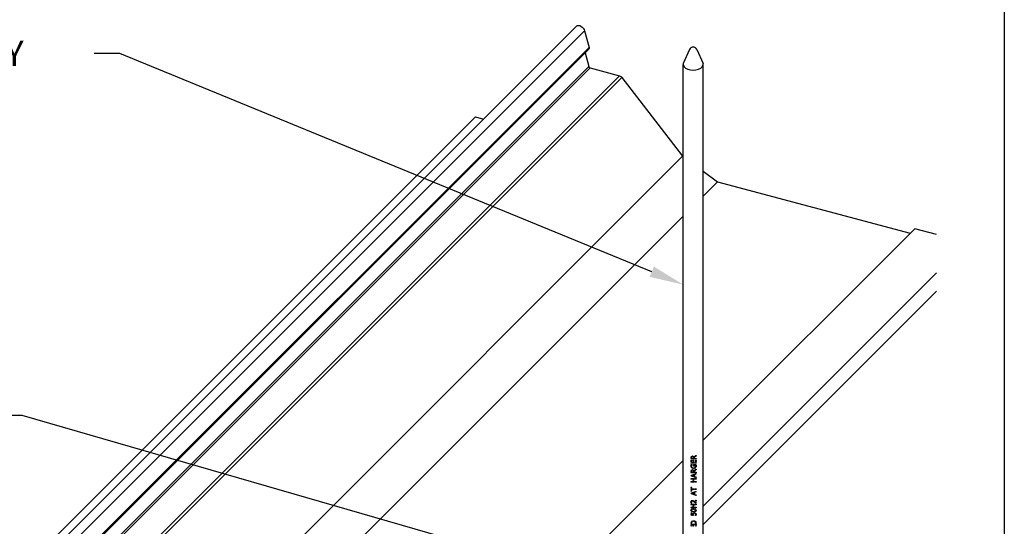
# Model space of a CAD drawing. Units: inches. Extents: x -52.11 to -46.61, y 65.99 to 74.49.
# Drawn here: x -50.24 to -46.61, y 70.72 to 72.59 of the extents above; entities that cross this region are included whole.
import ezdxf
from ezdxf import colors
from ezdxf.entities.mleader import LeaderData, LeaderLine
from ezdxf.math import Vec2, Vec3

# ---------------------------------------------------------------- set-up
doc = ezdxf.new("R2010")
doc.units = ezdxf.units.IN
doc.header["$MEASUREMENT"] = 0
for name, color, linetype in [('HAR_DTL_NO-PLT', 103, 'CONTINUOUS'), ('HAR_DTL_TEXT', 130, 'CONTINUOUS'), ('HAR_DTL_THICK', 135, 'CONTINUOUS'), ('HAR_DTL_THIN', 190, 'CONTINUOUS')]:
    doc.layers.add(name, color=color, linetype=linetype)
doc.styles.add('Harger_Standard', font='arial.ttf', dxfattribs={"height": 0.09375})

msp = doc.modelspace()

# ---------------------------------------------------------------- linework, layer by layer
at = {"layer": 'HAR_DTL_THICK', "extrusion": (-0.211325, 0.788675, 0.57735)}
for p, q in [((-50.2536, 70.4958), (-48.1841, 72.5653)), ((-50.2389, 70.4637), (-48.1551, 72.5475)), ((-48.1551, 72.5475), (-48.1385, 72.4859)), ((-50.1766, 70.4478), (-48.1385, 72.4859)), ((-50.1723, 70.4467), (-48.1395, 72.4796)), ((-48.1533, 72.4658), (-48.1397, 72.4151)), ((-50.1211, 70.4337), (-48.1397, 72.4151)), ((-50.1132, 70.4317), (-48.1347, 72.4101)), ((-48.1347, 72.4101), (-48.0255, 72.381)), ((-50.0029, 70.4037), (-48.0255, 72.381)), ((-49.991, 70.4007), (-48.0169, 72.3748)), ((-48.0169, 72.3748), (-47.793, 72.0843)), ((-50.2661, 70.5212), (-48.5581, 72.2292)), ((-48.5581, 72.2292), (-48.5282, 72.2213)), ((-49.5809, 70.2964), (-47.793, 72.0843)), ((-47.793, 72.0843), (-47.7912, 72.083)), ((-47.7173, 72.0285), (-47.6646, 71.9897)), ((-47.7173, 71.937), (-47.6646, 71.9897)), ((-47.6646, 71.9897), (-46.9526, 71.7998)), ((-49.4031, 70.2512), (-47.7912, 71.8631)), ((-47.7173, 71.0351), (-46.9361, 71.8163)), ((-47.7173, 70.7914), (-46.8557, 71.653)), ((-47.7173, 70.7245), (-46.8557, 71.5861)), ((-48.681, 70.0714), (-47.7912, 70.9612))]:
    msp.add_line(p, q, dxfattribs=at)
at = {"layer": 'HAR_DTL_THICK'}
msp.add_lwpolyline([(-46.8557, 71.7947), (-46.9361, 71.8163)], dxfattribs=at)
for centre in [(-47.7444, 70.9779), (-47.761, 70.9713), (-47.761, 70.961), (-47.761, 70.9564), (-47.7609, 70.9671), (-47.7609, 70.9517), (-47.7601, 70.9451), (-47.7599, 70.975), (-47.7567, 70.9671), (-47.7567, 70.9517), (-47.7566, 70.9763), (-47.7536, 70.9603), (-47.7536, 70.9558), (-47.7532, 70.9747), (-47.7528, 70.9517), (-47.7527, 70.9671), (-47.7517, 70.9709), (-47.7515, 70.9452), (-47.7497, 70.9735), (-47.7485, 70.9452), (-47.7484, 70.9671), (-47.7484, 70.9517), (-47.7471, 70.9757), (-47.7454, 70.9451), (-47.7444, 70.9671), (-47.7444, 70.961), (-47.7444, 70.9564), (-47.7444, 70.9517), (-47.7442, 70.942), (-47.7613, 70.9413), (-47.761, 70.9207), (-47.7609, 70.9165), (-47.7608, 70.937), (-47.7599, 70.9244), (-47.7582, 70.9339), (-47.7571, 70.9066), (-47.7567, 70.9165), (-47.7566, 70.9257), (-47.754, 70.9325), (-47.7532, 70.9242), (-47.7531, 70.9079), (-47.7527, 70.9165), (-47.7517, 70.9203), (-47.7516, 70.9408), (-47.7497, 70.923), (-47.7495, 70.9328), (-47.7486, 70.9094), (-47.7484, 70.9165), (-47.7471, 70.9251), (-47.746, 70.9349), (-47.7446, 70.9108), (-47.7444, 70.9273), (-47.7444, 70.9165), (-47.7442, 70.9383), (-47.7609, 70.9045), (-47.7609, 70.8927), (-47.7609, 70.8816), (-47.7567, 70.8927), (-47.7567, 70.8816), (-47.7564, 70.9024), (-47.7536, 70.8891), (-47.7536, 70.8849), (-47.7528, 70.8927), (-47.7528, 70.8816), (-47.7522, 70.901), (-47.7495, 70.9045), (-47.7483, 70.8997), (-47.7484, 70.8927), (-47.7484, 70.8816), (-47.7445, 70.8985), (-47.7444, 70.8927), (-47.7444, 70.8816), (-47.7609, 70.8392), (-47.7609, 70.861), (-47.7609, 70.8566), (-47.7609, 70.8525), (-47.7609, 70.8483), (-47.7571, 70.8413), (-47.7567, 70.8547), (-47.7564, 70.8371), (-47.7531, 70.8427), (-47.7528, 70.8547), (-47.7522, 70.8357), (-47.7495, 70.8392), (-47.7486, 70.8441), (-47.7484, 70.8547), (-47.7483, 70.8344), (-47.7446, 70.8455), (-47.7445, 70.8332), (-47.7444, 70.8547), (-47.7613, 70.808), (-47.7609, 70.7981), (-47.7606, 70.8043), (-47.7597, 70.8115), (-47.7567, 70.7981), (-47.7549, 70.8118), (-47.7528, 70.7981), (-47.7512, 70.8093), (-47.7484, 70.7981), (-47.748, 70.8063), (-47.7445, 70.813), (-47.7446, 70.8084), (-47.7446, 70.8039), (-47.7444, 70.7981), (-47.7615, 70.7767), (-47.7609, 70.7869), (-47.7609, 70.767), (-47.7609, 70.7631), (-47.7594, 70.7803), (-47.7593, 70.773), (-47.7567, 70.7869), (-47.7555, 70.7814), (-47.7538, 70.7719), (-47.7538, 70.7632), (-47.7536, 70.7946), (-47.7536, 70.7904), (-47.7528, 70.7869), (-47.752, 70.7663), (-47.7515, 70.7815), (-47.7494, 70.7722), (-47.7488, 70.767), (-47.7484, 70.7869), (-47.7471, 70.7807), (-47.7453, 70.7737), (-47.7451, 70.7654), (-47.7444, 70.7869), (-47.7441, 70.7775), (-47.7439, 70.7619), (-47.7609, 70.7591), (-47.7609, 70.7291), (-47.7609, 70.7249), (-47.76, 70.7333), (-47.7574, 70.7361), (-47.7567, 70.7591), (-47.7567, 70.7249), (-47.7539, 70.7592), (-47.7531, 70.7372), (-47.7528, 70.7249), (-47.7491, 70.7365), (-47.7484, 70.7249), (-47.7456, 70.7339), (-47.7447, 70.7583), (-47.7444, 70.7291), (-47.7444, 70.7249), (-47.761, 70.7197), (-47.7536, 70.719), (-47.7444, 70.7197)]:
    msp.add_circle(centre, 0.00125, dxfattribs=at)
at = {"layer": 'HAR_DTL_THICK', "extrusion": (-1.76635e-16, -1.76635e-16, -1)}
msp.add_ellipse((-48.1704, 72.5515), major_axis=(-0.0137, 0.0137), ratio=0.57735, start_param=0, end_param=2.354819, dxfattribs=at)
at = {"layer": 'HAR_DTL_THICK', "extrusion": (-1.96262e-17, -1.76635e-16, -1)}
msp.add_ellipse((-48.1486, 72.4886), major_axis=(0.00904, -0.00904), ratio=0.57735, start_param=-0.786774, end_param=0, dxfattribs=at)
at = {"layer": 'HAR_DTL_THICK'}
msp.add_ellipse((-48.1358, 72.4141), major_axis=(0.00351, -0.00351), ratio=0.57735, start_param=-2.354819, end_param=-0.784022, dxfattribs=at)
at = {"layer": 'HAR_DTL_THICK', "extrusion": (-1.96262e-16, -3.92523e-17, -1)}
msp.add_ellipse((-48.0233, 72.372), major_axis=(0.00819, -0.00819), ratio=0.57735, start_param=-2.326041, end_param=-1.350345, dxfattribs=at)
at = {"layer": 'HAR_DTL_THIN', "extrusion": (1.11022e-16, 0.816497, 0.57735)}
for p, q in [((-47.7677, 72.4783), (-47.7908, 72.4266)), ((-47.7407, 72.4783), (-47.7177, 72.4266)), ((-47.7912, 70.5011), (-47.7912, 72.4233)), ((-47.7173, 70.5011), (-47.7173, 72.4233))]:
    msp.add_line(p, q, dxfattribs=at)
at = {"layer": 'HAR_DTL_THIN'}
msp.add_arc((-47.7542, 72.4722), 0.0148, 24.0157, 155.9843, dxfattribs=at)
msp.add_ellipse((-47.7542, 72.4233), major_axis=(-0.037, 0), ratio=0.57735, start_param=6.131077, end_param=9.576887, dxfattribs=at)
msp.add_ellipse((-47.7542, 72.4233), major_axis=(-0.037, 0), ratio=0.57735, start_param=6.131077, end_param=9.576887, dxfattribs=at)

# ---------------------------------------------------------------- next in the draw order: leaders
at = {"layer": 'HAR_DTL_TEXT'}
ml = msp.add_multileader_mtext('Standard', dxfattribs=at)
ml.set_content('CUAT / ALAT STYLE GENTLY TAPERED AIR TERMINAL', color=256, style='Harger_Standard')
ml.set_leader_properties(color=256)
ml.build(insert=Vec2(0, 0))
ml.multileader.update_dxf_attribs({"dogleg_length": 0.0938, "arrow_head_size": 0.125})
ctx = ml.context
ctx.base_point, ctx.char_height, ctx.arrow_head_size, ctx.landing_gap_size, ctx.plane_origin = Vec3(-51.9495, 72.4635), 0.09375, 0.125, 0.0938, Vec3(-49.7788, 72.7321)
notes = []
notes.append((ctx, [(1, (1, 1, 0), (-49.8708, 72.4635), (-1, 0), 0.0938, [(0, [(-47.7912, 71.6101)], 0, [])])]))
ctx.mtext.insert, ctx.mtext.width, ctx.mtext.flow_direction = Vec3(-51.8557, 72.5104), 1.804826, 5
ctx.mtext.has_bg_fill, ctx.mtext.bg_color, ctx.mtext.bg_scale_factor, ctx.mtext.bg_transparency, ctx.mtext.use_window_bg_color = 1, -1027028792, 1.5, 0, 1
ml = msp.add_multileader_mtext('Standard', dxfattribs=at)
ml.set_content('CUSM / ALSM SERIES SWIVEL AIR TERMINAL ADAPTER', color=256, style='Harger_Standard')
ml.set_leader_properties(color=256)
ml.build(insert=Vec2(0, 0))
ml.multileader.update_dxf_attribs({"dogleg_length": 0.0938, "arrow_head_size": 0.125})
ctx = ml.context
ctx.base_point, ctx.char_height, ctx.arrow_head_size, ctx.landing_gap_size, ctx.plane_origin = Vec3(-51.9495, 71.127), 0.09375, 0.125, 0.0938, Vec3(-49.4338, 70.0776)
notes.append((ctx, [(1, (1, 1, 0), (-50.2306, 71.127), (-1, 0), 0.0938, [(0, [(-47.8138, 70.4283)], 0, [])])]))
ctx.mtext.insert, ctx.mtext.width, ctx.mtext.flow_direction = Vec3(-51.8557, 71.1739), 1.44447, 5
ctx.mtext.has_bg_fill, ctx.mtext.bg_color, ctx.mtext.bg_scale_factor, ctx.mtext.bg_transparency, ctx.mtext.use_window_bg_color = 1, -1027028792, 1.5, 0, 1
for ctx, leaders in notes:
    for number, flags, end, landing, length, lines in leaders:
        leader = LeaderData()
        leader.index, (leader.has_last_leader_line, leader.has_dogleg_vector, leader.attachment_direction) = number, flags
        leader.last_leader_point, leader.dogleg_vector, leader.dogleg_length = Vec3(end), Vec3(landing), length
        for number, points, colour, breaks in lines:
            line = LeaderLine()
            line.index, line.vertices, line.color, line.breaks = number, Vec3.list(points), colors.encode_raw_color(colour), breaks
            leader.lines.append(line)
        ctx.leaders.append(leader)

# ---------------------------------------------------------------- next in the draw order: linework, layer by layer
at = {"layer": 'HAR_DTL_NO-PLT'}
msp.add_lwpolyline([(-52.1057, 74.4896), (-46.6057, 74.4896), (-46.6057, 65.9896), (-52.1057, 65.9896)], close=True, dxfattribs=at)

doc.saveas('drawing.dxf')
